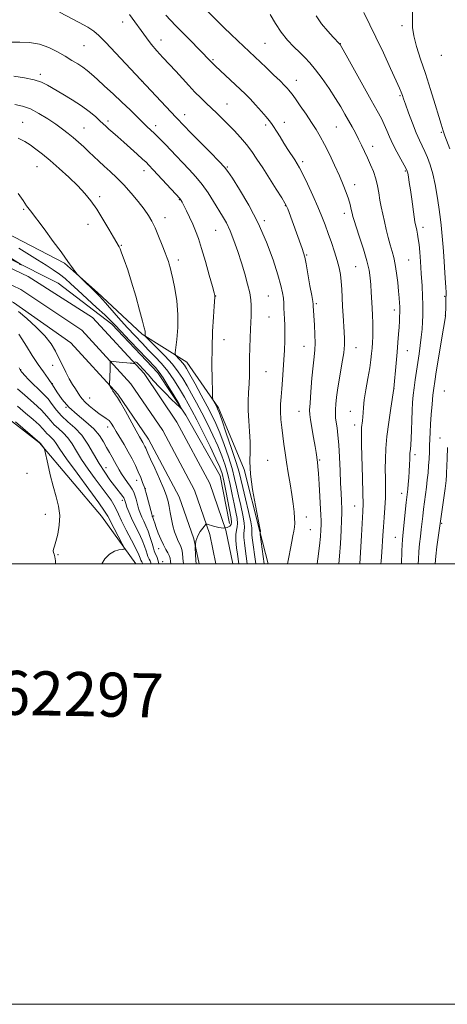
# Model space of a CAD drawing. Extents: x 2162300 to 2165200, y 297300 to 300200.
# Drawn here: x 2164708 to 2164902, y 297300 to 297747 of the extents above; entities that cross this region are included whole.
import ezdxf

# ---------------------------------------------------------------- set-up
doc = ezdxf.new("R2010")
doc.units = 0
doc.header["$MEASUREMENT"] = 0
for name, color, linetype, lineweight in [('BREAKLINE DTM HARD', 7, 'Continuous', 0), ('CONTOUR INDEX', 41, 'Continuous', 13), ('CONTOUR INTERMEDIATE', 44, 'Continuous', 0), ('GRID LINE', 7, 'Continuous', 0), ('SPOT ELEVATION DTM', 2, 'Continuous', 13), ('TEXT 20', 7, 'Continuous', 0)]:
    doc.layers.add(name, color=color, linetype=linetype, lineweight=lineweight)
doc.styles.add('Style-WORKING', font='WORKING.shx')

msp = doc.modelspace()

# ---------------------------------------------------------------- linework, layer by layer
at = {"layer": 'BREAKLINE DTM HARD'}
for points in [[(2164424.48, 297696.14, 1111.53), (2164443.09, 297686.11, 1113.07), (2164464.35, 297679.8, 1114.76), (2164489.85, 297675.62, 1116.71), (2164524.37, 297674.66, 1118.6), (2164557.83, 297672.1, 1117.83), (2164590.23, 297669.54, 1119.32), (2164626.88, 297664.87, 1119.52), (2164651.33, 297658.04, 1119.63), (2164678.97, 297648.03, 1120.65), (2164703.95, 297638.55, 1121.83), (2164725.76, 297627.46, 1122.5), (2164750.24, 297608.94, 1123.62), (2164771.01, 297586.7, 1123.42), (2164783.81, 297567.62, 1124.08), (2164799.29, 297540.06, 1124.95), (2164803.6, 297518.3, 1125.16)], [(2164805.095, 297500, 1126.623), (2164801.89, 297515.33, 1126), (2164794.59, 297536.5, 1125.18), (2164779.7, 297564.41, 1124.77), (2164764.77, 297586.4, 1124.15), (2164741.36, 297611.88, 1123.33), (2164712.19, 297630.47, 1122.41), (2164684.97, 297643.44, 1121.39), (2164658.22, 297654.26, 1120.62), (2164627.08, 297661.28, 1120.11), (2164593.71, 297665.48, 1119.13), (2164565.32, 297668.07, 1118.57), (2164519.63, 297670.59, 1118.01), (2164490.74, 297673.14, 1117.44), (2164460.07, 297677.73, 1116.01), (2164434.47, 297685.32, 1114.42), (2164428.25, 297688.34, 1113.78)], [(2164797.435, 297500, 1126.75), (2164794.65, 297513.33, 1126.2), (2164787.69, 297533.49, 1125.38), (2164773.27, 297560.53, 1124.97), (2164758.87, 297581.73, 1124.35), (2164736.5, 297606.09, 1123.53), (2164708.84, 297624.59, 1122.61), (2164682.25, 297637.26, 1121.59), (2164656.2, 297647.8, 1120.82), (2164625.91, 297654.62, 1120.31), (2164592.98, 297658.77, 1119.33), (2164564.83, 297661.34, 1118.77), (2164519.15, 297663.86, 1118.21), (2164489.94, 297666.43, 1117.64), (2164458.6, 297671.12, 1116.21), (2164432.02, 297679.01, 1114.62), (2164425, 297682.41, 1113.98)], [(2164789.776, 297500, 1126.476), (2164787.41, 297511.33, 1126), (2164780.79, 297530.48, 1125.18), (2164766.84, 297556.65, 1124.77), (2164752.97, 297577.06, 1124.15), (2164731.52, 297600.42, 1123.33), (2164705.49, 297618.71, 1122.41), (2164679.53, 297631.08, 1121.39), (2164654.18, 297641.34, 1120.62), (2164624.74, 297647.96, 1120.11), (2164592.25, 297652.06, 1119.13), (2164564.34, 297654.61, 1118.57), (2164518.67, 297657.13, 1118.01), (2164489.14, 297659.72, 1117.44), (2164457.13, 297664.51, 1116.01), (2164429.57, 297672.7, 1114.42)], [(2164821.055, 297500, 1134.905), (2164817.28, 297514.69, 1133.96), (2164810.29, 297542.81, 1133.85), (2164798.53, 297570.92, 1132.27), (2164784.13, 297591.59, 1130.78), (2164763.92, 297604.27, 1127.81), (2164743.68, 297623.33, 1126.22), (2164728.77, 297636.56, 1125.86), (2164702.18, 297650.29, 1124.89), (2164676.14, 297657.65, 1123.4), (2164656.48, 297663.96, 1122.74)], [(2164761.032, 297500, 1114.473), (2164745.56, 297521.63, 1112.94), (2164717.32, 297555, 1111.92), (2164685.92, 297579.34, 1111.35), (2164654.52, 297602.08, 1111.4), (2164626.87, 297616.33, 1111.76)]]:
    msp.add_polyline3d(points, dxfattribs=at)
at = {"layer": 'CONTOUR INDEX', "flags": 128}
for points, elevation in [([(2164774.733, 297749.219), (2164776.845, 297746.898), (2164779.2589, 297744.407), (2164782.106, 297741.513), (2164785.403, 297738.127), (2164794.948, 297728.261), (2164795.713, 297727.509), (2164797.2781, 297726.027), (2164806.154, 297717.772), (2164808.609, 297715.468), (2164810.705, 297713.423), (2164812.879, 297711.17), (2164815.42, 297708.412), (2164818.011, 297705.526), (2164820.185, 297703.059), (2164821.627, 297701.372), (2164822.62, 297700.078), (2164823.598, 297698.605), (2164824.901, 297696.518), (2164826.498, 297693.932), (2164828.264, 297691.096), (2164830.0689, 297688.2571), (2164833.179, 297683.457), (2164834.261, 297681.754), (2164835.322, 297679.879), (2164836.775, 297677.005), (2164838.882, 297672.604), (2164841.323, 297667.334), (2164843.6281, 297662.151), (2164845.449, 297657.768), (2164846.922, 297653.925), (2164848.303, 297650.117), (2164849.773, 297645.99), (2164851.216, 297641.776), (2164852.445, 297637.859), (2164853.318, 297634.495), (2164853.887, 297631.439), (2164854.251, 297628.32), (2164854.504, 297624.844), (2164854.705, 297621.023), (2164854.909, 297616.945), (2164855.151, 297612.742), (2164855.645, 297605.189), (2164855.802, 297602.325), (2164855.759, 297599.491), (2164855.377, 297595.863), (2164854.5879, 297590.9149), (2164853.601, 297585.31), (2164852.6979, 297580.008), (2164852.096, 297575.768), (2164851.771, 297572.542), (2164851.638, 297570.085), (2164851.626, 297568.129), (2164851.733, 297566.335), (2164851.974, 297564.345), (2164852.346, 297561.815), (2164852.783, 297558.462), (2164853.199, 297554.019), (2164853.53, 297548.408), (2164853.785, 297542.322), (2164853.993, 297536.644), (2164854.177, 297532.088), (2164854.334, 297528.689), (2164854.532, 297524.671), (2164854.536, 297522.889), (2164854.439, 297519.942), (2164854.2211, 297515.16), (2164853.899, 297509.306), (2164853.496, 297503.499), (2164853.166, 297500)], 1140), ([(2164886.655, 297750.556), (2164886.595, 297746.945), (2164886.6319, 297743.568), (2164887.139, 297739.761), (2164888.389, 297734.991), (2164890.24, 297729.251), (2164892.445, 297722.668), (2164894.752, 297715.515), (2164896.885, 297708.661), (2164898.563, 297703.127), (2164899.593, 297699.637), (2164900.439, 297696.689), (2164900.745, 297695.774), (2164901.257, 297694.423), (2164903.5909, 297688.4899)], 1150), ([(2164706.2349, 297708.678), (2164709.665, 297707.921), (2164713.215, 297706.636), (2164717.122, 297704.614), (2164721.104, 297702.152), (2164724.75, 297699.67), (2164727.763, 297697.489), (2164730.309, 297695.521), (2164732.668, 297693.581), (2164735.06, 297691.524), (2164737.4679, 297689.373), (2164739.813, 297687.1969), (2164744.312, 297682.856), (2164746.736, 297680.58), (2164749.45, 297678.132), (2164752.44, 297675.374), (2164755.657, 297672.158), (2164759.006, 297668.439), (2164762.198, 297664.593), (2164764.891, 297661.1), (2164766.866, 297658.259), (2164768.377, 297655.636), (2164769.795, 297652.6151), (2164771.385, 297648.814), (2164772.989, 297644.776), (2164774.342, 297641.277), (2164775.252, 297638.882), (2164775.821, 297637.312), (2164776.224, 297636.075), (2164776.623, 297634.684), (2164777.127, 297632.662), (2164777.83, 297629.535), (2164778.757, 297624.997), (2164779.65, 297619.415), (2164780.18, 297613.326), (2164780.126, 297607.288), (2164779.701, 297601.95), (2164778.965, 297595.8031), (2164779.031, 297594.843), (2164779.475, 297594.279), (2164780.306, 297593.457), (2164781.3309, 297592.409), (2164782.312, 297591.334), (2164783.12, 297590.29), (2164784.071, 297588.751), (2164785.5929, 297586.046), (2164787.953, 297581.7809), (2164790.755, 297576.669), (2164793.443, 297571.695), (2164795.6049, 297567.553), (2164797.411, 297563.751), (2164799.174, 297559.504), (2164801.111, 297554.289), (2164803.046, 297548.625), (2164804.703, 297543.297), (2164805.897, 297538.857), (2164806.796, 297534.942), (2164807.66, 297530.957), (2164808.658, 297526.533), (2164809.609, 297522.198), (2164810.241, 297518.703), (2164810.378, 297516.544), (2164810.054, 297513.852), (2164810.11, 297511.926), (2164810.35, 297509.541), (2164810.673, 297507.009), (2164811.599, 297500)], 1130), ([(2164707.979, 297604.334), (2164709.271, 297602.222), (2164711.408, 297598.815), (2164714.057, 297594.686), (2164716.75, 297590.624), (2164719.121, 297587.215), (2164721.224, 297584.2491), (2164723.214, 297581.319), (2164725.268, 297578.11), (2164727.653, 297574.6841), (2164730.66, 297571.202), (2164734.414, 297567.797), (2164738.402, 297564.504), (2164741.947, 297561.334), (2164744.543, 297558.3061), (2164746.372, 297555.468), (2164747.787, 297552.877), (2164749.079, 297550.566), (2164750.293, 297548.4759), (2164751.4099, 297546.527), (2164753.468, 297542.77), (2164754.6249, 297540.858), (2164755.97, 297538.892), (2164757.352, 297536.987), (2164758.561, 297535.293), (2164759.447, 297533.89), (2164760.088, 297532.597), (2164760.621, 297531.163), (2164761.154, 297529.42), (2164762.186, 297525.734), (2164762.647, 297524.199), (2164763.15, 297522.785), (2164763.797, 297521.274), (2164764.656, 297519.4811), (2164765.652, 297517.349), (2164766.674, 297514.853), (2164767.62, 297512.05), (2164768.422, 297509.333), (2164769.022, 297507.179), (2164769.397, 297505.902), (2164769.673, 297505.17), (2164770.011, 297504.486), (2164770.532, 297503.369), (2164771.194, 297501.394), (2164771.503, 297500)], 1120), ([(2164902.454, 297552.798), (2164902.253, 297547.834), (2164902.022, 297541.254), (2164901.953, 297539.63), (2164901.901, 297538.655), (2164901.843, 297537.893), (2164901.695, 297536.679), (2164901.362, 297534.291), (2164899.227, 297519.456), (2164898.22, 297512.034), (2164897.658, 297507.716), (2164897.1741, 297503.5849), (2164896.851, 297500)], 1150)]:
    msp.add_lwpolyline(points, dxfattribs=dict(at, elevation=elevation))
at = {"layer": 'CONTOUR INTERMEDIATE', "flags": 128}
for points, elevation in [([(2164791.741, 297752.909), (2164798.751, 297745.839), (2164801.181, 297743.431), (2164804.131, 297740.576), (2164807.273, 297737.578), (2164820.1559, 297725.448), (2164823.591, 297722.181), (2164826.573, 297719.3079), (2164828.582, 297717.313), (2164829.786, 297716.047), (2164830.53, 297715.2), (2164831.156, 297714.432), (2164832.011, 297713.284), (2164833.442, 297711.2661), (2164835.655, 297708.09), (2164838.284, 297704.26), (2164840.822, 297700.482), (2164842.903, 297697.238), (2164844.729, 297694.126), (2164846.6451, 297690.52), (2164848.886, 297686.01), (2164851.249, 297681.034), (2164853.424, 297676.247), (2164855.167, 297672.162), (2164856.496, 297668.741), (2164857.498, 297665.807), (2164858.251, 297663.222), (2164858.809, 297661.006), (2164859.218, 297659.217), (2164859.562, 297657.767), (2164860.071, 297655.982), (2164861.013, 297653.041), (2164862.535, 297648.442), (2164864.301, 297642.957), (2164865.859, 297637.678), (2164866.863, 297633.426), (2164867.407, 297629.949), (2164867.69, 297626.724), (2164867.885, 297623.336), (2164868.222, 297616.24), (2164868.41, 297612.763), (2164868.573, 297609.423), (2164868.651, 297606.262), (2164868.602, 297603.31), (2164868.457, 297600.557), (2164868.263, 297597.981), (2164868.042, 297595.483), (2164867.713, 297592.652), (2164867.168, 297588.995), (2164866.358, 297584.256), (2164865.467, 297579.119), (2164864.733, 297574.5021), (2164864.331, 297571.093), (2164864.162, 297568.6661), (2164864.061, 297566.765), (2164863.898, 297565.0199), (2164863.52, 297561.977), (2164863.419, 297560.599), (2164863.414, 297558.328), (2164863.517, 297554.024), (2164863.9521, 297539.038), (2164864.123, 297531.978), (2164864.158, 297527.305), (2164864.048, 297523.752), (2164863.435, 297512.887), (2164862.733, 297500)], 1142), ([(2164726.448, 297750.619), (2164735.408, 297745.877), (2164739.336, 297743.698), (2164742.057, 297741.923), (2164744.343, 297739.923), (2164747.293, 297736.869), (2164779.302, 297702.741), (2164783.141, 297698.747), (2164785.779, 297696.057), (2164794.7911, 297686.924), (2164798.845, 297682.795), (2164801.262, 297680.24), (2164802.852, 297678.208), (2164804.851, 297675.174), (2164808.161, 297669.983), (2164812.346, 297662.954), (2164816.636, 297654.777), (2164820.376, 297646.175), (2164823.377, 297638.019), (2164825.565, 297631.214), (2164826.922, 297626.397), (2164827.647, 297623.117), (2164827.992, 297620.653), (2164828.177, 297618.392), (2164828.292, 297616.135), (2164828.392, 297613.791), (2164828.516, 297611.261), (2164828.63, 297608.422), (2164828.684, 297605.146), (2164828.636, 297601.35), (2164828.491, 297597.137), (2164828.266, 297592.66), (2164827.977, 297588.082), (2164827.645, 297583.621), (2164827.291, 297579.505), (2164826.95, 297575.8781), (2164826.711, 297572.539), (2164826.674, 297569.202), (2164826.906, 297565.646), (2164827.324, 297561.924), (2164827.813, 297558.1561), (2164828.287, 297554.401), (2164828.796, 297550.486), (2164829.423, 297546.175), (2164830.214, 297541.344), (2164831.07, 297536.308), (2164831.855, 297531.493), (2164832.4569, 297527.254), (2164832.863, 297523.679), (2164833.0859, 297520.787), (2164833.1369, 297518.54), (2164833.028, 297516.67), (2164832.769, 297514.85), (2164832.37, 297512.777), (2164831.843, 297510.2319), (2164831.201, 297507.018), (2164830.455, 297503.045), (2164829.8709, 297500)], 1136), ([(2164758.203, 297749.492), (2164765.8471, 297738.965), (2164768.078, 297736.0179), (2164770.56, 297732.988), (2164773.3, 297729.951), (2164779.2241, 297723.728), (2164782.217, 297720.478), (2164785.132, 297717.273), (2164787.907, 297714.291), (2164790.503, 297711.658), (2164792.964, 297709.285), (2164795.359, 297707.027), (2164797.756, 297704.748), (2164800.233, 297702.338), (2164802.867, 297699.697), (2164805.691, 297696.761), (2164808.547, 297693.634), (2164811.231, 297690.459), (2164813.629, 297687.295), (2164815.981, 297683.8641), (2164818.618, 297679.807), (2164821.715, 297674.982), (2164824.812, 297670.131), (2164827.296, 297666.217), (2164828.739, 297663.8881), (2164829.463, 297662.537), (2164829.98, 297661.242), (2164836.475, 297643.246), (2164837.161, 297641.247), (2164837.6771, 297639.313), (2164838.279, 297636.346), (2164839.1361, 297631.677), (2164840.083, 297626.347), (2164840.869, 297621.826), (2164841.3099, 297619.19), (2164841.485, 297617.955), (2164841.5401, 297617.245), (2164842.093, 297608.373), (2164842.294, 297604.191), (2164842.368, 297600.292), (2164842.2361, 297597.155), (2164841.924, 297594.059), (2164841.483, 297589.981), (2164840.972, 297584.321), (2164840.479, 297578.161), (2164840.101, 297573.003), (2164839.923, 297569.865), (2164839.992, 297567.818), (2164840.344, 297565.448), (2164841.731, 297557.373), (2164842.405, 297553.365), (2164842.851, 297550.531), (2164843.47, 297546.143), (2164843.675, 297544.2971), (2164843.924, 297541.128), (2164844.222, 297536.257), (2164844.987, 297522.076), (2164845.092, 297519.69), (2164845.118, 297517.719), (2164845.056, 297515.481), (2164844.837, 297512.4511), (2164844.3751, 297508.143), (2164843.636, 297502.367), (2164843.311, 297500)], 1138), ([(2164821.952, 297749.53), (2164824.445, 297745.398), (2164827.048, 297741.422), (2164829.866, 297737.917), (2164832.732, 297734.897), (2164835.415, 297732.298), (2164837.7761, 297729.987), (2164840.054, 297727.535), (2164842.58, 297724.441), (2164845.563, 297720.396), (2164848.718, 297715.84), (2164851.636, 297711.406), (2164854.0069, 297707.584), (2164855.928, 297704.296), (2164857.593, 297701.325), (2164859.165, 297698.482), (2164860.676, 297695.696), (2164862.125, 297692.929), (2164863.514, 297690.141), (2164864.869, 297687.294), (2164866.219, 297684.352), (2164867.568, 297681.289), (2164868.828, 297678.132), (2164869.886, 297674.916), (2164870.669, 297671.679), (2164871.267, 297668.451), (2164871.81, 297665.261), (2164872.4089, 297662.1131), (2164873.09, 297658.904), (2164873.86, 297655.507), (2164874.715, 297651.865), (2164875.612, 297648.209), (2164876.497, 297644.8409), (2164877.323, 297641.931), (2164878.079, 297639.1201), (2164878.761, 297635.916), (2164879.362, 297632.008), (2164879.868, 297627.809), (2164880.26, 297623.909), (2164880.53, 297620.7879), (2164880.6969, 297618.473), (2164880.788, 297616.876), (2164880.827, 297615.856), (2164880.827, 297615.045), (2164880.794, 297614.021), (2164880.732, 297612.437), (2164880.633, 297610.263), (2164880.483, 297607.545), (2164880.271, 297604.31), (2164879.99, 297600.515), (2164879.632, 297596.095), (2164879.2059, 297591.141), (2164878.173, 297579.684), (2164876.743, 297570.737), (2164875.798, 297564.382), (2164874.974, 297557.93), (2164874.4809, 297552.359), (2164874.275, 297547.561), (2164874.2479, 297543.153), (2164874.2989, 297538.8119), (2164874.337, 297534.446), (2164874.276, 297530.023), (2164874.058, 297525.539), (2164873.741, 297521.1061), (2164873.412, 297516.867), (2164873.138, 297512.911), (2164872.664, 297505.284), (2164872.393, 297501.309), (2164872.288, 297500)], 1144), ([(2164842.818, 297748.916), (2164845.3039, 297745.2991), (2164848.133, 297741.917), (2164850.609, 297739.223), (2164853.4421, 297736.256), (2164853.747, 297735.858), (2164854.542, 297734.499), (2164856.461, 297731.079), (2164867.844, 297710.675), (2164870.611, 297705.682), (2164872.458, 297702.226), (2164873.781, 297699.4951), (2164874.939, 297696.7941), (2164876.16, 297693.894), (2164877.634, 297690.678), (2164879.456, 297687.147), (2164881.3261, 297683.753), (2164882.848, 297681.062), (2164883.737, 297679.437), (2164884.165, 297678.426), (2164884.411, 297677.375), (2164884.714, 297675.718), (2164885.121, 297673.2549), (2164885.638, 297669.875), (2164886.248, 297665.631), (2164887.383, 297657.5889), (2164887.729, 297655.296), (2164887.97, 297653.954), (2164888.2061, 297652.895), (2164888.515, 297651.557), (2164888.874, 297649.814), (2164889.239, 297647.646), (2164889.575, 297644.994), (2164889.899, 297641.632), (2164890.235, 297637.293), (2164890.596, 297631.919), (2164890.932, 297626.283), (2164891.179, 297621.37), (2164891.2899, 297617.867), (2164891.289, 297615.285), (2164891.217, 297612.839), (2164891.101, 297609.908), (2164890.911, 297606.529), (2164890.601, 297602.902), (2164890.141, 297599.189), (2164889.573, 297595.399), (2164888.955, 297591.504), (2164888.341, 297587.512), (2164887.7751, 297583.583), (2164887.2959, 297579.914), (2164886.93, 297576.596), (2164886.661, 297573.304), (2164886.46, 297569.608), (2164886.2999, 297565.266), (2164886.154, 297560.802), (2164885.997, 297556.925), (2164885.814, 297554.132), (2164885.625, 297552.043), (2164885.462, 297550.065), (2164885.344, 297547.721), (2164885.236, 297545.02), (2164885.094, 297542.087), (2164884.886, 297539.079), (2164884.644, 297536.266), (2164884.417, 297533.948), (2164883.752, 297527.92), (2164882.187, 297512.843), (2164882.01, 297510.885), (2164881.893, 297508.748), (2164881.798, 297505.782), (2164881.636, 297500)], 1146), ([(2164864.445, 297750.478), (2164869.973, 297739.148), (2164873.369, 297732.022), (2164876.638, 297725.037), (2164879.234, 297719.408), (2164880.771, 297716.002), (2164881.4921, 297714.306), (2164881.801, 297713.461), (2164882.067, 297712.657), (2164882.535, 297711.279), (2164883.418, 297708.759), (2164884.842, 297704.791), (2164886.574, 297700.117), (2164888.297, 297695.74), (2164889.765, 297692.403), (2164892.209, 297687.357), (2164893.407, 297684.581), (2164894.608, 297681.233), (2164895.772, 297677.141), (2164896.8581, 297672.2591), (2164897.817, 297667.0229), (2164898.599, 297661.989), (2164899.172, 297657.595), (2164899.586, 297653.791), (2164900.2071, 297647.227), (2164900.502, 297643.833), (2164900.814, 297639.762), (2164901.15, 297634.801), (2164901.464, 297629.739), (2164901.7, 297625.617), (2164901.817, 297623.193), (2164901.845, 297622.111), (2164901.794, 297620.943), (2164901.689, 297615.816), (2164901.639, 297613.888), (2164901.556, 297612.472), (2164901.299, 297610.6), (2164900.7, 297606.996), (2164897.3721, 297587.226), (2164896.663, 297582.86), (2164896.23, 297579.797), (2164895.894, 297576.704), (2164895.5169, 297572.603), (2164895.131, 297567.9219), (2164894.808, 297563.444), (2164894.603, 297559.757), (2164894.478, 297556.67), (2164894.379, 297553.799), (2164894.255, 297550.833), (2164894.094, 297547.7451), (2164893.889, 297544.583), (2164893.635, 297541.3819), (2164893.326, 297538.142), (2164892.958, 297534.849), (2164892.5321, 297531.505), (2164892.0851, 297528.162), (2164891.66, 297524.887), (2164891.286, 297521.724), (2164890.586, 297515.553), (2164890.204, 297512.42), (2164889.8309, 297509.1531), (2164889.525, 297505.669), (2164889.318, 297501.957), (2164889.238, 297500)], 1148), ([(2164704.819, 297736.967), (2164708.426, 297736.98), (2164712.759, 297736.7809), (2164717.285, 297736.041), (2164721.555, 297734.548), (2164725.457, 297732.574), (2164728.965, 297730.512), (2164732.055, 297728.674), (2164734.733, 297727.056), (2164737.006, 297725.576), (2164738.9589, 297724.111), (2164740.977, 297722.385), (2164743.5179, 297720.083), (2164746.891, 297717.004), (2164750.792, 297713.415), (2164754.767, 297709.697), (2164758.422, 297706.192), (2164764.24, 297700.509), (2164766.281, 297698.55), (2164769.371, 297695.63), (2164770.866, 297694.172), (2164772.528, 297692.498), (2164774.462, 297690.49), (2164779.346, 297685.31), (2164782.198, 297682.314), (2164785.223, 297679.164), (2164788.282, 297675.83), (2164791.22, 297672.257), (2164793.91, 297668.446), (2164796.33, 297664.621), (2164800.389, 297657.927), (2164802.141, 297654.833), (2164803.846, 297651.28), (2164805.582, 297646.908), (2164807.316, 297641.94), (2164808.9821, 297636.748), (2164810.5079, 297631.684), (2164811.793, 297627.032), (2164812.7299, 297623.06), (2164813.25, 297619.931), (2164813.443, 297617.395), (2164813.438, 297615.098), (2164813.346, 297612.707), (2164813.048, 297606.637), (2164812.886, 297602.594), (2164812.749, 297598.131), (2164812.662, 297593.65), (2164812.598, 297585.529), (2164812.474, 297581.718), (2164812.224, 297577.897), (2164811.993, 297573.92), (2164811.971, 297569.635), (2164812.27, 297564.9691), (2164812.689, 297560.153), (2164812.95, 297555.494), (2164812.89, 297551.126), (2164812.805, 297546.477), (2164813.112, 297540.803), (2164814.075, 297533.7389), (2164815.376, 297526.453), (2164817.227, 297517.002), (2164817.5031, 297515.476), (2164817.569, 297515.006), (2164817.584, 297514.821), (2164817.582, 297514.712), (2164817.464, 297514.174), (2164817.459, 297514.013), (2164817.533, 297513.377), (2164819.309, 297500)], 1134), ([(2164705.757, 297721.492), (2164710.585, 297720.7669), (2164714.962, 297719.884), (2164718.27, 297718.818), (2164721.034, 297717.46), (2164727.923, 297713.398), (2164732.2449, 297710.789), (2164736.413, 297708.075), (2164739.925, 297705.468), (2164742.709, 297703.133), (2164744.803, 297701.219), (2164747.533, 297698.634), (2164748.878, 297697.408), (2164750.653, 297695.853), (2164752.906, 297693.897), (2164755.6181, 297691.516), (2164758.69, 297688.7711), (2164761.693, 297686.055), (2164764.119, 297683.841), (2164765.683, 297682.384), (2164767.01, 297681.051), (2164768.948, 297678.988), (2164781.119, 297665.86), (2164781.39, 297665.512), (2164781.642, 297665.104), (2164782.083, 297664.293), (2164782.856, 297662.786), (2164784.042, 297660.4079), (2164785.47, 297657.453), (2164786.903, 297654.335), (2164788.182, 297651.288), (2164789.439, 297647.824), (2164790.884, 297643.277), (2164792.628, 297637.333), (2164794.3949, 297631.082), (2164795.814, 297625.968), (2164796.613, 297623.049), (2164796.923, 297621.842), (2164796.977, 297621.481), (2164796.959, 297621.108), (2164796.654, 297617.122), (2164796.302, 297612.18), (2164795.92, 297605.591), (2164795.651, 297598.109), (2164795.595, 297590.517), (2164795.685, 297583.709), (2164795.812, 297578.607), (2164795.9021, 297575.81), (2164796.021, 297574.621), (2164796.275, 297574.0229), (2164797.7759, 297571.282), (2164798.1909, 297570.444), (2164798.818, 297568.833), (2164800.047, 297565.363), (2164802.095, 297559.4331), (2164804.486, 297552.3871), (2164806.573, 297546.055), (2164807.895, 297541.713), (2164808.748, 297538.42), (2164809.617, 297534.683), (2164810.8399, 297529.497), (2164812.17, 297523.812), (2164813.215, 297519.069), (2164813.692, 297516.317), (2164813.763, 297515.026), (2164813.703, 297514.275), (2164813.737, 297513.276), (2164813.899, 297511.775), (2164815.454, 297500)], 1132), ([(2164707.7261, 297693.2979), (2164710.635, 297691.879), (2164713.142, 297690.283), (2164715.731, 297688.404), (2164718.67, 297686.083), (2164722.174, 297683.147), (2164726.328, 297679.525), (2164730.692, 297675.5599), (2164734.698, 297671.6969), (2164737.939, 297668.227), (2164740.668, 297664.828), (2164743.303, 297661.025), (2164746.1201, 297656.56), (2164748.826, 297652.058), (2164750.988, 297648.361), (2164753.5, 297643.9629), (2164753.9, 297643.095), (2164754.627, 297641.276), (2164755.809, 297638.097), (2164757.363, 297633.611), (2164759.158, 297627.988), (2164761.04, 297621.551), (2164762.78, 297615.25), (2164764.129, 297610.194), (2164764.912, 297607.174), (2164765.248, 297605.722), (2164765.331, 297605.056), (2164765.326, 297604.532), (2164765.289, 297604.069), (2164765.248, 297603.724), (2164765.309, 297603.453), (2164765.904, 297602.791), (2164770.5, 297598.244), (2164774.155, 297594.508), (2164777.651, 297590.679), (2164780.343, 297587.294), (2164782.434, 297584.164), (2164784.336, 297580.92), (2164786.392, 297577.258), (2164788.644, 297573.131), (2164791.065, 297568.56), (2164793.599, 297563.61), (2164796.076, 297558.537), (2164798.301, 297553.646), (2164800.128, 297549.145), (2164801.606, 297544.864), (2164802.8329, 297540.54), (2164803.898, 297536.002), (2164804.844, 297531.463), (2164805.703, 297527.23), (2164806.477, 297523.569), (2164807.047, 297520.583), (2164807.267, 297518.337), (2164807.065, 297516.771), (2164806.674, 297515.3531), (2164806.404, 297513.428), (2164806.483, 297510.576), (2164806.802, 297507.307), (2164807.172, 297504.366), (2164807.746, 297500)], 1128), ([(2164707.687, 297668.1981), (2164709.871, 297665.012), (2164711.519, 297662.665), (2164713.203, 297660.382), (2164719.416, 297652.096), (2164723.601, 297646.481), (2164727.134, 297641.707), (2164729.213, 297638.846), (2164730.973, 297636.318), (2164731.924, 297634.9949), (2164733.869, 297632.356), (2164734.411, 297631.6459), (2164734.94, 297631.063), (2164735.9099, 297630.108), (2164742.916, 297623.313), (2164744.258, 297621.93), (2164746.262, 297619.719), (2164753.25, 297611.798), (2164757.187, 297607.381), (2164760.7099, 297603.528), (2164763.865, 297600.186), (2164766.832, 297597.134), (2164769.759, 297594.155), (2164772.663, 297591.026), (2164775.5299, 297587.529), (2164778.319, 297583.558), (2164780.891, 297579.485), (2164783.079, 297575.794), (2164784.831, 297572.734), (2164786.533, 297569.594), (2164788.688, 297565.425), (2164791.5921, 297559.667), (2164794.741, 297553.324), (2164797.429, 297547.787), (2164799.145, 297544.001), (2164800.165, 297541.103), (2164800.963, 297537.782), (2164801.9, 297533.147), (2164804.296, 297520.605), (2164804.486, 297518.969), (2164804.293, 297517.97), (2164803.683, 297517.119), (2164802.58, 297516.479), (2164800.903, 297516.254), (2164798.674, 297516.558), (2164796.336, 297517.165), (2164793.388, 297518.093), (2164792.957, 297518.152), (2164792.782, 297517.988), (2164792.54, 297517.629), (2164792.093, 297517.0129), (2164790.286, 297514.681), (2164789.168, 297512.804), (2164788.329, 297510.35), (2164788.009, 297507.351), (2164788.068, 297504.271), (2164788.272, 297501.682), (2164788.432, 297500)], 1126), ([(2164707.994, 297643.445), (2164716.51, 297638.052), (2164720.315, 297635.664), (2164723.618, 297633.54), (2164726.453, 297631.561), (2164728.936, 297629.569), (2164731.515, 297627.26), (2164734.721, 297624.291), (2164743.2181, 297616.508), (2164746.932, 297613.081), (2164749.419, 297610.7), (2164751.47, 297608.596), (2164754.213, 297605.688), (2164758.385, 297601.289), (2164769.96, 297589.149), (2164771.692, 297587.088), (2164773.418, 297584.5489), (2164775.793, 297580.722), (2164778.4, 297576.403), (2164780.556, 297572.791), (2164781.708, 297570.824), (2164781.824, 297570.394), (2164781.006, 297571.131), (2164779.375, 297572.698), (2164777.144, 297574.877), (2164774.547, 297577.481), (2164771.809, 297580.324), (2164769.105, 297583.213), (2164766.602, 297585.958), (2164764.449, 297588.369), (2164762.734, 297590.258), (2164761.528, 297591.44), (2164760.86, 297591.82), (2164760.585, 297591.669), (2164760.48, 297591.146), (2164760.3619, 297591.077), (2164760.061, 297591.078), (2164759.472, 297591.106), (2164758.468, 297591.173), (2164756.922, 297591.307), (2164754.815, 297591.522), (2164750.757, 297591.967), (2164749.748, 297592.055), (2164749.383, 297591.925), (2164749.349, 297591.464), (2164749.381, 297590.585), (2164749.4021, 297589.307), (2164749.385, 297587.672), (2164749.312, 297585.776), (2164749.211, 297583.922), (2164749.119, 297582.468), (2164749.083, 297581.642), (2164749.171, 297581.154), (2164749.459, 297580.588), (2164749.987, 297579.645), (2164750.65, 297578.514), (2164751.31, 297577.5029), (2164751.91, 297576.736), (2164752.736, 297575.599), (2164754.156, 297573.294), (2164756.375, 297569.36), (2164761.226, 297560.4931), (2164762.77, 297557.715), (2164764.285, 297555.063), (2164764.766, 297554.17), (2164765.188, 297553.321), (2164765.554, 297552.518), (2164766.534, 297550.231), (2164767.713, 297547.603), (2164769.614, 297543.442), (2164771.8169, 297538.571), (2164773.752, 297534.1029), (2164774.995, 297530.846), (2164775.698, 297528.409), (2164776.158, 297526.0959), (2164776.628, 297523.374), (2164777.186, 297520.367), (2164777.866, 297517.3581), (2164778.68, 297514.602), (2164779.542, 297512.2371), (2164780.342, 297510.369), (2164780.993, 297509.023), (2164781.5, 297507.898), (2164781.89, 297506.608), (2164782.1929, 297504.852), (2164782.452, 297502.665), (2164782.732, 297500)], 1124), ([(2164704.679, 297638.667), (2164709.243, 297635.874), (2164709.302, 297635.775), (2164708.964, 297635.81), (2164708.278, 297635.901)], 1122), ([(2164707.8, 297614.622), (2164711.537, 297611.455), (2164715.84, 297607.534), (2164719.768, 297603.517), (2164722.614, 297599.9151), (2164724.6021, 297596.642), (2164726.191, 297593.459), (2164727.756, 297590.205), (2164729.336, 297587.006), (2164730.8851, 297584.065), (2164732.355, 297581.542), (2164733.684, 297579.438), (2164735.7251, 297576.286), (2164736.688, 297574.964), (2164738.015, 297573.512), (2164739.909, 297571.779), (2164742.1259, 297569.958), (2164744.307, 297568.323), (2164747.674, 297566.054), (2164748.896, 297565.056), (2164749.912, 297563.8609), (2164750.929, 297562.292), (2164752.184, 297560.179), (2164755.737, 297554.255), (2164757.648, 297550.94), (2164759.377, 297547.7291), (2164760.891, 297544.686), (2164762.195, 297541.834), (2164763.289, 297539.222), (2164764.15, 297537.016), (2164765.097, 297534.452), (2164765.364, 297533.588), (2164765.758, 297532.119), (2164768.2511, 297522.6159), (2164768.436, 297521.9681), (2164768.531, 297521.72), (2164768.637, 297521.493), (2164768.78, 297521.146), (2164768.969, 297520.595), (2164769.227, 297519.744), (2164769.637, 297518.451), (2164770.297, 297516.562), (2164771.26, 297514.027), (2164772.413, 297511.215), (2164773.595, 297508.599), (2164774.665, 297506.547), (2164775.553, 297504.992), (2164776.204, 297503.76), (2164776.601, 297502.618), (2164776.865, 297501.092), (2164776.995, 297500)], 1122), ([(2164708.076, 297588.976), (2164708.715, 297587.894), (2164709.4689, 297586.943), (2164710.7109, 297585.524), (2164712.4189, 297583.68), (2164714.472, 297581.614), (2164716.74, 297579.485), (2164719.049, 297577.279), (2164721.215, 297574.938), (2164723.141, 297572.429), (2164725.076, 297569.817), (2164727.358, 297567.192), (2164730.208, 297564.579), (2164733.379, 297561.751), (2164736.51, 297558.416), (2164739.326, 297554.4), (2164741.901, 297550.0019), (2164744.399, 297545.638), (2164746.923, 297541.669), (2164749.339, 297538.229), (2164751.452, 297535.397), (2164755.116, 297530.6), (2164755.577, 297529.963), (2164755.802, 297529.591), (2164755.912, 297529.317), (2164756.5149, 297527.366), (2164757.043, 297525.782), (2164757.863, 297523.601), (2164759.063, 297520.827), (2164760.6589, 297517.531), (2164762.392, 297514.049), (2164763.933, 297510.784), (2164765.032, 297508.071), (2164765.747, 297505.96), (2164766.214, 297504.434), (2164766.558, 297503.4349), (2164766.857, 297502.752), (2164767.174, 297502.136), (2164767.56, 297501.331), (2164768.01, 297500)], 1118), ([(2164707.373, 297579.57), (2164710.76, 297576.63), (2164714.704, 297573.147), (2164718.257, 297569.801), (2164720.729, 297567.117), (2164722.462, 297564.996), (2164724.0559, 297563.1809), (2164725.968, 297561.428), (2164728.097, 297559.53), (2164730.198, 297557.292), (2164732.123, 297554.549), (2164734.106, 297551.258), (2164736.4721, 297547.408), (2164739.419, 297543.0711), (2164742.614, 297538.654), (2164747.995, 297531.427), (2164749.812, 297528.883), (2164751.141, 297526.794), (2164752.129, 297524.883), (2164753.141, 297522.657), (2164754.595, 297519.572), (2164756.741, 297515.341), (2164759.141, 297510.718), (2164761.192, 297506.716), (2164762.444, 297504.092), (2164763.071, 297502.588), (2164763.406, 297501.689), (2164763.719, 297500.968), (2164764.0401, 297500.334), (2164764.2221, 297500)], 1116), ([(2164707.361, 297571.628), (2164711.05, 297568.494), (2164714.449, 297565.552), (2164717.1439, 297563.099), (2164718.864, 297561.341), (2164719.917, 297560.116), (2164720.754, 297559.171), (2164721.729, 297558.277), (2164722.8139, 297557.3101), (2164723.885, 297556.169), (2164724.962, 297554.643), (2164726.64, 297552.073), (2164729.658, 297547.69), (2164734.389, 297541.16), (2164739.743, 297533.892), (2164744.263, 297527.735), (2164746.908, 297523.98), (2164748.303, 297521.704), (2164751.234, 297516.091), (2164754.9221, 297509.1691), (2164755.816, 297507.409), (2164755.841, 297506.734), (2164755.017, 297506.564), (2164753.418, 297506.364), (2164751.332, 297505.778), (2164749.1, 297504.491), (2164747.03, 297502.3079), (2164745.615, 297500)], 1114), ([(2164706.5161, 297564.475), (2164717.573, 297555.045), (2164717.969, 297554.486), (2164719.225, 297552.797), (2164719.468, 297552.393), (2164719.722, 297551.502), (2164721.078, 297545.477), (2164722.255, 297540.479), (2164723.596, 297535.2649), (2164724.9341, 297530.534), (2164726.008, 297526.187), (2164726.533, 297521.923), (2164726.331, 297517.574), (2164725.6461, 297513.502), (2164724.829, 297510.201), (2164724.176, 297508.02), (2164723.767, 297506.715), (2164723.627, 297505.898), (2164723.755, 297505.205), (2164724.043, 297504.375), (2164724.36, 297503.172), (2164724.6, 297501.365), (2164724.689, 297500)], 1112)]:
    msp.add_lwpolyline(points, dxfattribs=dict(at, elevation=elevation))
at = {"layer": 'GRID LINE', "flags": 128}
for points in [[(2162300, 297300), (2165200, 297300), (2165200, 300200), (2162300, 300200), (2162300, 297300)], [(2162500, 297500), (2165000, 297500), (2165000, 300000), (2162500, 300000), (2162500, 297500)]]:
    msp.add_lwpolyline(points, dxfattribs=at)
at = {"layer": 'SPOT ELEVATION DTM'}
for p in [(2164755.1, 297746.16, 1137.31), (2164881.86, 297744.43, 1149.59), (2164772.48, 297737.92, 1138.73), (2164737.62, 297735.35, 1135.12), (2164819.7, 297736.44, 1143.01), (2164853.84, 297736.2, 1146.03), (2164796.06, 297728.99, 1140.18), (2164899.66, 297730.99, 1151.41), (2164717.78, 297722.26, 1132.35), (2164833.88, 297719.67, 1142.69), (2164763.67, 297719.24, 1135.98), (2164880.98, 297712.65, 1147.84), (2164802.47, 297708.87, 1138.81), (2164783.24, 297704, 1136.62), (2164709.78, 297700.61, 1128.8), (2164737.54, 297697.95, 1130.87), (2164748.48, 297701.15, 1132.37), (2164770.13, 297699, 1134.48), (2164819.9, 297699.26, 1139.65), (2164828.41, 297700.57, 1140.62), (2164852.04, 297698.4, 1143.07), (2164899.67, 297696.06, 1149.84), (2164868.57, 297689.57, 1144.58), (2164716.22, 297680.39, 1127.17), (2164802.61, 297680.18, 1136.13), (2164836.73, 297682.69, 1140.36), (2164764.76, 297678.62, 1131.44), (2164883.27, 297678.41, 1145.83), (2164860.34, 297672.26, 1142.58), (2164744.71, 297666.75, 1128.36), (2164780.86, 297665.36, 1131.91), (2164828.85, 297662.63, 1137.91), (2164710.24, 297660.95, 1125.84), (2164774.25, 297657.24, 1130.62), (2164855.64, 297659.14, 1141.48), (2164739.35, 297654.27, 1127.34), (2164819.37, 297655.81, 1136.25), (2164891.29, 297652.91, 1146.45), (2164797.23, 297651.44, 1133.06), (2164754.44, 297644.62, 1128.1), (2164838.53, 297640.36, 1138.14), (2164780.34, 297637.96, 1130.48), (2164860.78, 297634.97, 1140.99), (2164884.83, 297637.99, 1144.99), (2164797.33, 297621.68, 1132.04), (2164821.13, 297621.62, 1134.94), (2164901.17, 297621.48, 1147.85), (2164842.95, 297618.18, 1138.22), (2164878.38, 297615.25, 1143.53), (2164901.48, 297612.67, 1147.96), (2164821.48, 297612.13, 1134.96), (2164801.02, 297601.79, 1132.63), (2164837.43, 297598.86, 1137.21), (2164860.91, 297598.14, 1140.72), (2164884.18, 297596.89, 1144.77), (2164723.29, 297590.18, 1121.31), (2164708.87, 297588.14, 1118.11), (2164820.12, 297587.35, 1134.9), (2164723.15, 297581.88, 1120), (2164878.24, 297579.71, 1144.01), (2164901.1, 297578.47, 1149.14), (2164740.16, 297575.29, 1122.82), (2164729.31, 297571.07, 1120.01), (2164835.05, 297569.22, 1137.19), (2164858.38, 297569.34, 1141.18), (2164860.37, 297563.09, 1141.45), (2164748.25, 297562.21, 1121.42), (2164899.07, 297557.12, 1149.09), (2164887.74, 297549.63, 1146.43), (2164820.84, 297547.06, 1134.83), (2164844.55, 297547.23, 1138.18), (2164711.63, 297541.08, 1111.49), (2164747.55, 297543.74, 1118.74), (2164761.5, 297538.02, 1121.36), (2164765.3, 297534.1, 1122.02), (2164881.75, 297532.11, 1145.41), (2164754.9, 297528.92, 1117.57), (2164860.37, 297526.31, 1141.22), (2164720.03, 297522.52, 1111.59), (2164769.17, 297521.78, 1122.27), (2164838.46, 297521.34, 1136.65), (2164899.86, 297518.41, 1150.19), (2164840.29, 297515.53, 1136.95), (2164878.88, 297512.07, 1145.2), (2164771.37, 297506.93, 1121.29), (2164725.81, 297504.14, 1112.12), (2164773.22, 297501.06, 1120.73)]:
    msp.add_point(p, dxfattribs=at)

# ---------------------------------------------------------------- texts
at = {"layer": 'TEXT 20', "style": 'Style-WORKING'}
msp.add_text('61885  2162297', height=20, rotation=358.9, dxfattribs=at).set_placement((2164579.63, 297433.885))

doc.saveas('drawing.dxf')
